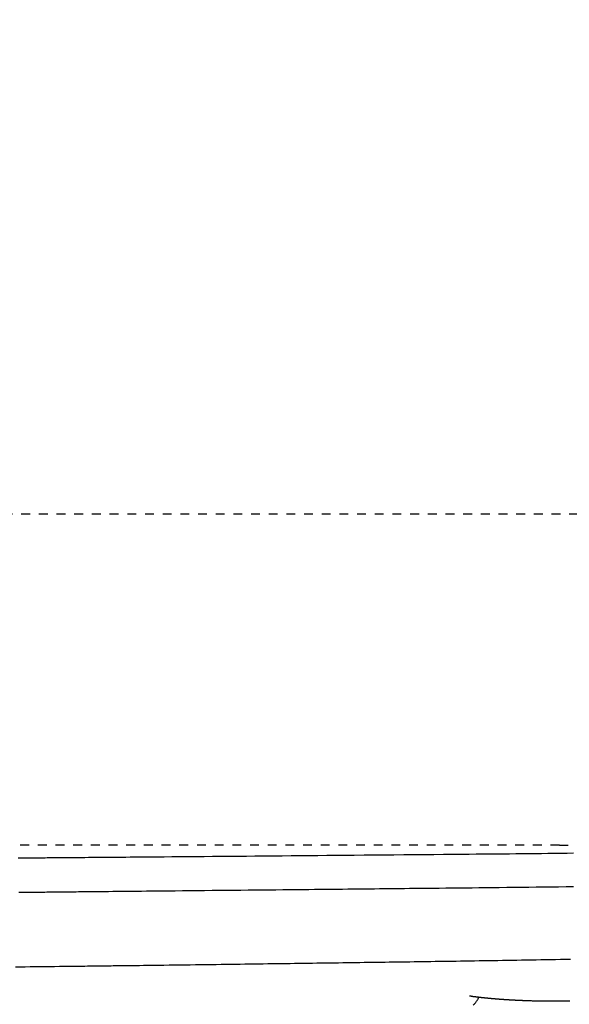
# Model space of a CAD drawing. Extents: x 0 to 2000, y 115 to 2915.
# Drawn here: x 623 to 685, y 2232 to 2343 of the extents above; entities that cross this region are included whole.
import ezdxf
from ezdxf.enums import TextEntityAlignment as Align

# ---------------------------------------------------------------- set-up
doc = ezdxf.new("R2010")
doc.units = 0
doc.header["$MEASUREMENT"] = 0
doc.linetypes.add('EXLTYPE2', pattern=[2, 1, -1])
doc.layers.get('0').update_dxf_attribs({"linetype": 'CONTINUOUS'})
for name, color, linetype in [('便器', 7, 'CONTINUOUS'), ('便座', 7, 'CONTINUOUS'), ('寸法', 7, 'CONTINUOUS')]:
    doc.layers.add(name, color=color, linetype=linetype)
doc.styles.add('EXCADDIM1', font='monotxt', dxfattribs={"width": 0.84, "bigfont": 'extfont'})
doc.styles.add('EXCADDIM2', font='monotxt', dxfattribs={"width": 0.95, "bigfont": 'extfont'})
doc.styles.add('EXCADSTD', font='monotxt', dxfattribs={"bigfont": 'extfont'})
doc.styles.get("Standard").update_dxf_attribs({"font": 'monotxt', "bigfont": 'extfont'})
doc.dimstyles.get("Standard").update_dxf_attribs({"dimtxt": 0.18, "dimasz": 0.18, "dimexe": 0.18, "dimexo": 0.0625, "dimgap": 0.09, "dimtad": 0, "dimtih": 1, "dimtoh": 1, "dimdec": 4, "dimzin": 0, "dimtxsty": 'STANDARD', "dimcen": 0.09, "dimazin": 3, "dimtfac": 1, "dimtdec": 4, "dimtmove": 0, "dimatfit": 3, "dimtolj": 1, "dimtzin": 0})

# ---------------------------------------------------------------- blocks, each defined once
blk = doc.blocks.new('*D21')
at = {"layer": '寸法', "color": 3, "linetype": 'CONTINUOUS'}
for p, q in [((1034.017073, 2420.000004), (1034.017073, 2142.000004)), ((564.017073, 2335.000004), (564.017073, 2142.000004)), ((594.017073, 2157.000004), (564.017073, 2152.000004)), ((1034.017073, 2152.000004), (1004.017073, 2157.000004)), ((564.017073, 2152.000004), (1034.017073, 2152.000004)), ((564.017073, 2152.000004), (594.017073, 2147.000004)), ((1004.017073, 2147.000004), (1034.017073, 2152.000004))]:
    blk.add_line(p, q, dxfattribs=at)
at = {"layer": '寸法', "color": 2, "linetype": 'CONTINUOUS', "style": 'EXCADSTD', "width": 0.84}
blk.add_text('470', height=40, dxfattribs=at).set_placement((799.017073, 2157.000004), align=Align.CENTER)
blk = doc.blocks.new('_EX_NORM')
at = {"color": 0, "linetype": 'CONTINUOUS'}
for q in [(-1, 0.166667), (-1, 0), (-1, -0.166667)]:
    blk.add_line((0, 0), q, dxfattribs=at)
blk = doc.blocks.new('*D23')
at = {"layer": '寸法', "color": 3, "linetype": 'CONTINUOUS'}
for p, q in [((349.017073, 2420.000004), (349.017073, 2081.000004)), ((1034.017073, 2152.000004), (1034.017073, 2081.000004)), ((379.017073, 2096.000004), (349.017073, 2091.000004)), ((1034.017073, 2091.000004), (1004.017073, 2096.000004)), ((349.017073, 2091.000004), (1034.017073, 2091.000004)), ((349.017073, 2091.000004), (379.017073, 2086.000004)), ((1004.017073, 2086.000004), (1034.017073, 2091.000004))]:
    blk.add_line(p, q, dxfattribs=at)
at = {"layer": '寸法', "color": 2, "linetype": 'CONTINUOUS', "style": 'EXCADSTD', "width": 0.84}
blk.add_text('685', height=40, dxfattribs=at).set_placement((691.517073, 2096.000004), align=Align.CENTER)
blk = doc.blocks.new('*D24')
at = {"layer": '寸法', "color": 3, "linetype": 'CONTINUOUS'}
for p, q in [((703.263171, 2604.500004), (1160.963168, 2604.500004)), ((1150.963168, 2604.500004), (1145.963168, 2574.500004)), ((1150.963168, 2604.500004), (1150.963168, 2249.500004)), ((1155.963168, 2574.500004), (1150.963168, 2604.500004)), ((1145.963168, 2279.500004), (1150.963168, 2249.500004)), ((1150.963168, 2249.500004), (1155.963168, 2279.500004)), ((703.263171, 2249.500004), (1160.963168, 2249.500004))]:
    blk.add_line(p, q, dxfattribs=at)
at = {"layer": '寸法', "color": 2, "linetype": 'CONTINUOUS', "style": 'EXCADSTD', "width": 0.945}
blk.add_text('355', height=40, rotation=90, dxfattribs=at).set_placement((1147.463168, 2427.000004), align=Align.CENTER)

msp = doc.modelspace()

# ---------------------------------------------------------------- linework, layer by layer
at = {"layer": '便器', "color": 2, "linetype": 'EXLTYPE2'}
for p, q in [((385.134626, 2287.000004), (714.017073, 2287.000004)), ((684.017073, 2249.500004), (517.434865, 2249.500004))]:
    msp.add_line(p, q, dxfattribs=at)
msp.add_arc((684.017073, 3449.500004), 1200, 270, 277.995454, dxfattribs=at)
at = {"layer": '便座', "color": 6, "linetype": 'CONTINUOUS', "flags": 128}
for points in [[(622.770011, 2248.072716), (623.038827, 2248.074839), (623.306357, 2248.076994), (623.572847, 2248.079176), (623.838539, 2248.081381), (624.090414, 2248.083492), (624.341732, 2248.085615), (624.592434, 2248.087747), (624.842465, 2248.089882), (625.091766, 2248.092019), (625.340281, 2248.094153), (625.587954, 2248.096281), (625.834726, 2248.098399), (626.080541, 2248.100503), (626.325343, 2248.10259), (626.569073, 2248.104655), (626.838142, 2248.106919), (627.106179, 2248.109156), (627.373542, 2248.111372), (627.640587, 2248.113569), (627.907672, 2248.115753), (628.175151, 2248.117927), (628.443383, 2248.120095), (628.712724, 2248.122263), (628.98353, 2248.124433), (629.256158, 2248.12661), (629.530964, 2248.128798), (629.929501, 2248.131963), (630.332305, 2248.135155), (630.738423, 2248.138368), (631.146901, 2248.141596), (631.556786, 2248.144835), (631.967124, 2248.14808), (632.376963, 2248.151324), (632.785349, 2248.154564), (633.191328, 2248.157794), (633.593948, 2248.161008), (633.992254, 2248.164202), (634.48597, 2248.168183), (634.972946, 2248.172135), (635.454766, 2248.176069), (635.933015, 2248.179996), (636.409276, 2248.183927), (636.885133, 2248.187874), (637.362169, 2248.191848), (637.841969, 2248.195861), (638.326116, 2248.199923), (638.816194, 2248.204047), (639.313786, 2248.208242), (640.177452, 2248.215541), (641.064128, 2248.223056), (641.97066, 2248.230762), (642.893892, 2248.238636), (643.830669, 2248.246652), (644.777836, 2248.254786), (645.732237, 2248.263014), (646.690717, 2248.271312), (647.65012, 2248.279654), (648.607292, 2248.288017), (649.559076, 2248.296376), (650.596018, 2248.305533), (651.624437, 2248.314662), (652.646129, 2248.323766), (653.662886, 2248.332852), (654.676503, 2248.341923), (655.688773, 2248.350984), (656.701491, 2248.360042), (657.71645, 2248.369101), (658.735444, 2248.378166), (659.760267, 2248.387241), (660.792713, 2248.396333), (661.911565, 2248.406121), (663.038255, 2248.41592), (664.169751, 2248.425715), (665.303023, 2248.435493), (666.435038, 2248.445241), (667.562766, 2248.454943), (668.683176, 2248.464587), (669.793237, 2248.474158), (670.889917, 2248.483642), (671.970185, 2248.493026), (673.031011, 2248.502297), (673.822857, 2248.509263), (674.602893, 2248.516179), (675.372293, 2248.523071), (676.132231, 2248.529962), (676.88388, 2248.536876), (677.628414, 2248.543839), (678.367007, 2248.550875), (679.100833, 2248.558007), (679.831064, 2248.565262), (680.558875, 2248.572662), (681.285439, 2248.580232), (682.002692, 2248.587897), (682.72031, 2248.595765), (683.43873, 2248.603848), (684.158389, 2248.612159), (684.879724, 2248.620712), (685.60317, 2248.62952)], [(622.842211, 2244.183158), (623.069982, 2244.185641), (623.298325, 2244.188136), (623.527051, 2244.190639), (623.755971, 2244.193144), (623.984954, 2244.195646), (624.213751, 2244.198143), (624.442173, 2244.200631), (624.67003, 2244.203108), (624.897131, 2244.205572), (625.123285, 2244.20802), (625.348304, 2244.210449), (625.571996, 2244.212857), (625.794172, 2244.215241), (626.014641, 2244.217599), (626.233212, 2244.219928), (626.44972, 2244.222226), (626.664262, 2244.224495), (626.876957, 2244.226737), (627.087927, 2244.228953), (627.297292, 2244.231145), (627.505171, 2244.233316), (627.711686, 2244.235467), (627.916956, 2244.237601), (628.121103, 2244.239718), (628.324245, 2244.241822), (628.526504, 2244.243913), (628.795099, 2244.246687), (629.062722, 2244.249447), (629.329759, 2244.252196), (629.596595, 2244.25494), (629.863616, 2244.25768), (630.131206, 2244.260422), (630.399752, 2244.26317), (630.669639, 2244.265926), (630.941252, 2244.268695), (631.214977, 2244.271481), (631.491199, 2244.274287), (631.981448, 2244.279257), (632.480153, 2244.284297), (632.986936, 2244.289405), (633.501421, 2244.294577), (634.023231, 2244.299808), (634.55199, 2244.305096), (635.08732, 2244.310437), (635.628846, 2244.315826), (636.17619, 2244.321261), (636.728976, 2244.326737), (637.286828, 2244.332251), (638.092008, 2244.34019), (638.905415, 2244.348188), (639.7257, 2244.356238), (640.551515, 2244.36433), (641.381512, 2244.372454), (642.214342, 2244.380601), (643.048659, 2244.388762), (643.883113, 2244.396928), (644.716357, 2244.405089), (645.547041, 2244.413237), (646.37382, 2244.421361), (647.183943, 2244.42934), (647.988939, 2244.437289), (648.788785, 2244.445211), (649.583461, 2244.453106), (650.372944, 2244.460978), (651.157214, 2244.468828), (651.93625, 2244.476658), (652.71003, 2244.484471), (653.478532, 2244.492267), (654.241736, 2244.500049), (654.999621, 2244.507819), (655.650792, 2244.514529), (656.297994, 2244.521225), (656.941254, 2244.527899), (657.580599, 2244.534544), (658.216054, 2244.541153), (658.847646, 2244.547719), (659.475402, 2244.554236), (660.099347, 2244.560695), (660.719509, 2244.56709), (661.335913, 2244.573414), (661.948586, 2244.57966), (662.520709, 2244.585451), (663.090322, 2244.59118), (663.658183, 2244.59686), (664.22505, 2244.602504), (664.791681, 2244.608125), (665.358833, 2244.613735), (665.927265, 2244.619349), (666.497733, 2244.624979), (667.070995, 2244.630637), (667.64781, 2244.636338), (668.228935, 2244.642094), (668.954587, 2244.649307), (669.686775, 2244.65662), (670.424278, 2244.664032), (671.165875, 2244.671538), (671.910345, 2244.679135), (672.656467, 2244.68682), (673.403018, 2244.69459), (674.148779, 2244.702442), (674.892528, 2244.710372), (675.633043, 2244.718376), (676.369104, 2244.726452), (677.216803, 2244.735918), (678.058474, 2244.745506), (678.895735, 2244.75525), (679.730202, 2244.765179), (680.563495, 2244.775325), (681.397231, 2244.78572), (682.233027, 2244.796395), (683.0725, 2244.80738), (683.91727, 2244.818708), (684.768953, 2244.830409), (685.629168, 2244.842514)], [(622.479453, 2235.749662), (623.036651, 2235.756036), (623.593982, 2235.762441), (624.15076, 2235.768868), (624.706297, 2235.77531), (625.259906, 2235.78176), (625.810899, 2235.788209), (626.35859, 2235.79465), (626.90229, 2235.801074), (627.441314, 2235.807475), (627.7746, 2235.811449), (628.105434, 2235.815405), (628.433449, 2235.819337), (628.758279, 2235.823241), (629.079556, 2235.827109), (629.396912, 2235.830937), (629.70998, 2235.834719), (630.018394, 2235.838449), (630.321786, 2235.842122), (630.619789, 2235.845732), (630.912036, 2235.849273), (631.026304, 2235.850658), (631.137878, 2235.85201), (631.245033, 2235.853309), (631.346043, 2235.854533), (631.439182, 2235.855661), (631.522727, 2235.856674), (631.59495, 2235.857549), (631.654127, 2235.858266), (631.698533, 2235.858804), (631.726442, 2235.859143), (631.736128, 2235.85926)], [(631.736128, 2235.85926), (631.738214, 2235.859285), (631.744258, 2235.859358), (631.75394, 2235.859474), (631.766938, 2235.85963), (631.782931, 2235.859822), (631.801599, 2235.860046), (631.822621, 2235.860298), (631.845675, 2235.860575), (631.870441, 2235.860872), (631.896597, 2235.861186), (631.923824, 2235.861513), (632.074735, 2235.863325), (632.243505, 2235.865352), (632.428409, 2235.867575), (632.627723, 2235.869974), (632.839724, 2235.87253), (633.062689, 2235.875222), (633.294893, 2235.878032), (633.534613, 2235.880939), (633.780126, 2235.883924), (634.029707, 2235.886968), (634.281632, 2235.89005), (634.726496, 2235.89552), (635.173246, 2235.901046), (635.621849, 2235.906626), (636.072272, 2235.912258), (636.52448, 2235.917939), (636.978441, 2235.923667), (637.434121, 2235.929439), (637.891486, 2235.935254), (638.350503, 2235.941109), (638.811138, 2235.947001), (639.273359, 2235.952928), (639.865712, 2235.960543), (640.459865, 2235.968202), (641.055089, 2235.975895), (641.650656, 2235.983613), (642.245836, 2235.991347), (642.8399, 2235.999086), (643.432119, 2236.006822), (644.021764, 2236.014546), (644.608105, 2236.022246), (645.190414, 2236.029915), (645.767961, 2236.037542), (646.309429, 2236.044712), (646.846457, 2236.051843), (647.379518, 2236.058939), (647.909084, 2236.066007), (648.435629, 2236.073052), (648.959625, 2236.08008), (649.481546, 2236.087096), (650.001864, 2236.094107), (650.521053, 2236.101117), (651.039585, 2236.108133), (651.557933, 2236.115161), (652.058571, 2236.12196), (652.559447, 2236.128776), (653.060527, 2236.135606), (653.561779, 2236.142451), (654.06317, 2236.149311), (654.564669, 2236.156185), (655.066242, 2236.163074), (655.567858, 2236.169975), (656.069483, 2236.176891), (656.571085, 2236.183819), (657.072632, 2236.19076), (657.558374, 2236.197496), (658.044002, 2236.204242), (658.529483, 2236.211), (659.014787, 2236.217767), (659.499882, 2236.224544), (659.984735, 2236.23133), (660.469316, 2236.238124), (660.953591, 2236.244927), (661.43753, 2236.251736), (661.921101, 2236.258553), (662.404271, 2236.265376), (662.876281, 2236.272052), (663.347883, 2236.278734), (663.819081, 2236.28542), (664.28988, 2236.292109), (664.760285, 2236.298802), (665.2303, 2236.305498), (665.69993, 2236.312197), (666.169179, 2236.318897), (666.638053, 2236.325598), (667.106555, 2236.3323), (667.57469, 2236.339001), (668.050333, 2236.345817), (668.525778, 2236.352638), (669.001203, 2236.359471), (669.476784, 2236.366323), (669.952697, 2236.3732), (670.429121, 2236.380109), (670.906231, 2236.387056), (671.384205, 2236.394046), (671.863219, 2236.401088), (672.34345, 2236.408186), (672.825075, 2236.415348), (673.348, 2236.423176), (673.872582, 2236.431088), (674.398635, 2236.439086), (674.925975, 2236.447173), (675.454419, 2236.45535), (675.983782, 2236.463619), (676.513881, 2236.471983), (677.044531, 2236.480444), (677.575548, 2236.489004), (678.106748, 2236.497666), (678.637948, 2236.506431), (679.184702, 2236.515566), (679.731586, 2236.524826), (680.278925, 2236.534222), (680.827045, 2236.543768), (681.37627, 2236.553475), (681.926928, 2236.563355), (682.479342, 2236.573421), (683.033838, 2236.583686), (683.590743, 2236.594162), (684.150381, 2236.604861), (684.713078, 2236.615795), (685.275307, 2236.626899)], [(674.04053, 2232.434047), (673.901387, 2232.423686), (673.842679, 2232.433492)], [(674.04053, 2232.434047), (674.041443, 2232.433928), (674.044069, 2232.433586), (674.048234, 2232.433044), (674.053768, 2232.432323), (674.060499, 2232.431446), (674.068253, 2232.430436), (674.07686, 2232.429315), (674.086147, 2232.428105), (674.095943, 2232.42683), (674.106075, 2232.42551), (674.116372, 2232.424169), (674.136977, 2232.421485), (674.157573, 2232.418804), (674.178182, 2232.416124), (674.198824, 2232.413444), (674.219522, 2232.410762), (674.240297, 2232.408076), (674.261169, 2232.405387), (674.282161, 2232.402691), (674.303293, 2232.399987), (674.324586, 2232.397275), (674.346062, 2232.394553), (674.379357, 2232.39036), (674.413056, 2232.386147), (674.447082, 2232.381924), (674.481359, 2232.377697), (674.51581, 2232.373475), (674.550361, 2232.369267), (674.584934, 2232.365079), (674.619454, 2232.360921), (674.653844, 2232.356801), (674.688028, 2232.352726), (674.72193, 2232.348704), (674.755949, 2232.344688), (674.789634, 2232.340732), (674.823019, 2232.336831), (674.856137, 2232.332981), (674.889023, 2232.329179), (674.921709, 2232.32542), (674.954231, 2232.3217), (674.986622, 2232.318015), (675.018915, 2232.314362), (675.051144, 2232.310736), (675.083344, 2232.307133), (675.116026, 2232.303496), (675.148711, 2232.299879), (675.181401, 2232.296282), (675.214094, 2232.292704), (675.24679, 2232.289145), (675.279489, 2232.285606), (675.312191, 2232.282087), (675.344895, 2232.278586), (675.377601, 2232.275105), (675.41031, 2232.271643), (675.44302, 2232.2682), (675.476197, 2232.264728), (675.509376, 2232.261275), (675.542557, 2232.257841), (675.575739, 2232.254427), (675.608923, 2232.251032), (675.642109, 2232.247656), (675.675296, 2232.244299), (675.708485, 2232.240962), (675.741676, 2232.237643), (675.774869, 2232.234344), (675.808064, 2232.231064), (675.841728, 2232.227756), (675.875394, 2232.224469), (675.909061, 2232.2212), (675.942731, 2232.217951), (675.976403, 2232.214721), (676.010076, 2232.21151), (676.043752, 2232.208318), (676.077429, 2232.205145), (676.111108, 2232.20199), (676.144788, 2232.198855), (676.178471, 2232.195739), (676.212619, 2232.192598), (676.246768, 2232.189477), (676.28092, 2232.186375), (676.315073, 2232.183292), (676.349227, 2232.180228), (676.383384, 2232.177183), (676.417542, 2232.174157), (676.451701, 2232.171149), (676.485862, 2232.168161), (676.520025, 2232.165191), (676.55419, 2232.162239), (676.588819, 2232.159267), (676.623449, 2232.156314), (676.658081, 2232.153379), (676.692715, 2232.150464), (676.72735, 2232.147567), (676.761986, 2232.144689), (676.796625, 2232.14183), (676.831264, 2232.138989), (676.865906, 2232.136167), (676.900548, 2232.133363), (676.935193, 2232.130578), (676.9703, 2232.127775), (677.005409, 2232.12499), (677.040519, 2232.122224), (677.075631, 2232.119477), (677.110744, 2232.116749), (677.145858, 2232.114039), (677.180974, 2232.111348), (677.216092, 2232.108675), (677.25121, 2232.10602), (677.28633, 2232.103384), (677.321452, 2232.100767), (677.357036, 2232.098133), (677.392621, 2232.095518), (677.428208, 2232.092922), (677.463796, 2232.090344), (677.499385, 2232.087785), (677.534976, 2232.085244), (677.570568, 2232.082722), (677.606161, 2232.080218), (677.641755, 2232.077732), (677.677351, 2232.075265), (677.712948, 2232.072815), (677.749007, 2232.070353), (677.785068, 2232.067909), (677.82113, 2232.065483), (677.857193, 2232.063075), (677.893257, 2232.060686), (677.929323, 2232.058316), (677.965389, 2232.055963), (678.001457, 2232.053629), (678.037526, 2232.051313), (678.073596, 2232.049015), (678.109668, 2232.046734), (678.146202, 2232.044443), (678.182737, 2232.042171), (678.219274, 2232.039916), (678.255811, 2232.03768), (678.29235, 2232.035462), (678.32889, 2232.033262), (678.365431, 2232.03108), (678.401972, 2232.028917), (678.438515, 2232.026771), (678.475059, 2232.024643), (678.511604, 2232.022533), (678.548601, 2232.020415), (678.585527, 2232.018318), (678.62231, 2232.016247), (678.65888, 2232.014205), (678.695163, 2232.012195), (678.73109, 2232.01022), (678.766587, 2232.008285), (678.801583, 2232.006393), (678.836007, 2232.004546), (678.869786, 2232.00275), (678.90285, 2232.001006), (678.935559, 2231.999297), (678.967582, 2231.997639), (678.999043, 2231.996026), (679.030062, 2231.994451), (679.060762, 2231.992908), (679.091265, 2231.99139), (679.121694, 2231.989891), (679.15217, 2231.988403), (679.182816, 2231.986921), (679.213753, 2231.985437), (679.245105, 2231.983945), (679.307324, 2231.981016), (679.37141, 2231.978042), (679.437219, 2231.975032), (679.504604, 2231.971996), (679.57342, 2231.968942), (679.643522, 2231.965881), (679.714764, 2231.962822), (679.787, 2231.959774), (679.860085, 2231.956747), (679.933875, 2231.953749), (680.008222, 2231.950792), (680.120469, 2231.946449), (680.233596, 2231.942222), (680.347553, 2231.938119), (680.462292, 2231.934145), (680.577765, 2231.930308), (680.693924, 2231.926614), (680.81072, 2231.92307), (680.928105, 2231.919682), (681.04603, 2231.916457), (681.164449, 2231.913402), (681.283311, 2231.910523), (681.418072, 2231.907488), (681.553164, 2231.904682), (681.688414, 2231.902102), (681.823648, 2231.899744), (681.958691, 2231.897603), (682.09337, 2231.895675), (682.227512, 2231.893958), (682.360941, 2231.892446), (682.493485, 2231.891136), (682.624969, 2231.890023), (682.75522, 2231.889105), (682.859259, 2231.888503), (682.962374, 2231.888021), (683.064558, 2231.887655), (683.165802, 2231.887403), (683.266097, 2231.887262), (683.365437, 2231.887227), (683.463812, 2231.887295), (683.561214, 2231.887464), (683.657636, 2231.887729), (683.753068, 2231.888088), (683.847503, 2231.888536), (683.918348, 2231.888935), (683.988807, 2231.889385), (684.05907, 2231.889891), (684.129327, 2231.890454), (684.199768, 2231.891078), (684.270583, 2231.891765), (684.341962, 2231.892518), (684.414096, 2231.89334), (684.487173, 2231.894233), (684.561385, 2231.8952), (684.63692, 2231.896243), (684.713905, 2231.897366), (684.792174, 2231.898567), (684.871495, 2231.899847), (684.951639, 2231.901205), (685.032373, 2231.90264), (685.113468, 2231.904153), (685.194693, 2231.905741)], [(674.279137, 2231.432536), (674.364123, 2231.511124), (674.442823, 2231.591823), (674.488201, 2231.642736), (674.531104, 2231.694211), (674.571758, 2231.746156), (674.610391, 2231.79848), (674.647229, 2231.85109), (674.682499, 2231.903895), (674.716426, 2231.956803), (674.749238, 2232.009723), (674.781161, 2232.062561), (674.812422, 2232.115227), (674.843247, 2232.167629), (674.856945, 2232.190952), (674.870382, 2232.213829), (674.883338, 2232.235886), (674.895592, 2232.25675), (674.906925, 2232.276045), (674.917118, 2232.293398), (674.92595, 2232.308435), (674.933201, 2232.320782), (674.938653, 2232.330064), (674.942086, 2232.335908), (674.943279, 2232.337939)]]:
    msp.add_lwpolyline(points, dxfattribs=at)

# ---------------------------------------------------------------- dimensions: what is measured, and where the dimension line sits
at = {"layer": '寸法', "color": 3, "linetype": 'CONTINUOUS'}
dim = msp.add_linear_dim(base=(1150.963168, 2249.500004), p1=(571.463168, 2604.500004), p2=(571.463168, 2249.500004), angle=90, dimstyle='STANDARD', override={"dimtxt": 40, "dimasz": 30, "dimexe": 10, "dimexo": 131.800003, "dimgap": 3.5, "dimtad": 1, "dimjust": 0, "dimtih": 0, "dimtoh": 0, "dimdec": 2, "dimzin": 8, "dimtxsty": 'EXCADDIM2', "dimblk1": '_EX_NORM', "dimblk2": '_EX_NORM', "dimsah": 1, "dimse1": 0, "dimse2": 0, "dimclrd": 3, "dimclre": 3, "dimclrt": 2, "dimtmove": 2}, dxfattribs=at)
dim.commit()
dim.dimension.update_dxf_attribs({"geometry": '*D24', "text_midpoint": (1127.463168, 2427.000004), "dimtype": 160})
for base, p1, p2, picture, middle in [((1034.017073, 2091.000004), (349.017073, 2427.000004), (1034.017073, 2159.000004), '*D23', (691.517073, 2116.000004)), ((1034.017073, 2152.000004), (564.017073, 2342.000004), (1034.017073, 2427.000004), '*D21', (799.017073, 2177.000004))]:
    dim = msp.add_linear_dim(base=base, p1=p1, p2=p2, dimstyle='STANDARD', override={"dimtxt": 40, "dimasz": 30, "dimexe": 10, "dimexo": 7, "dimgap": 5, "dimtad": 1, "dimjust": 0, "dimtih": 0, "dimtoh": 0, "dimdec": 1, "dimzin": 8, "dimtxsty": 'EXCADDIM1', "dimblk1": '_EX_NORM', "dimblk2": '_EX_NORM', "dimsah": 1, "dimse1": 0, "dimse2": 0, "dimclrd": 3, "dimclre": 3, "dimclrt": 2, "dimtmove": 2}, dxfattribs=at)
    dim.commit()
    dim.dimension.update_dxf_attribs({"geometry": picture, "text_midpoint": middle, "dimtype": 160})

doc.saveas('drawing.dxf')
